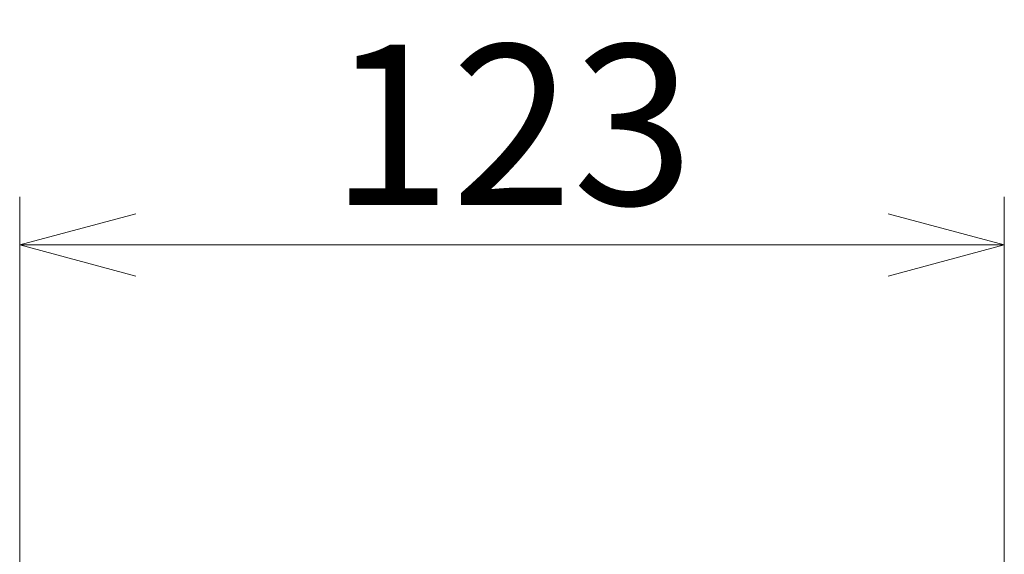
# Model space of a CAD drawing. Units: millimetres. Extents: x 638 to 3252, y 929 to 2425.
# Drawn here: x 640 to 763, y 1925 to 1992 of the extents above; entities that cross this region are included whole.
import ezdxf

# ---------------------------------------------------------------- set-up
doc = ezdxf.new("R2010")
doc.units = ezdxf.units.MM
doc.header["$LTSCALE"] = 5
doc.layers.add('DIMENSION', color=7, linetype='Continuous', lineweight=18)
doc.styles.add('ULVAC', font='extslim2.shx', dxfattribs={"bigfont": 'extfont2.shx'})
doc.dimstyles.new('ULVAC$0', dxfattribs={"dimtxt": 4, "dimasz": 2.9, "dimexe": 1.2, "dimexo": 1.27, "dimgap": 1, "dimtad": 1, "dimzin": 9, "dimdsep": 46, "dimtxsty": 'ULVAC', "dimblk": 'OPEN30', "dimcen": 0, "dimazin": 0, "dimtfac": 0.75, "dimtmove": 0, "dimatfit": 3, "dimldrblk": 'OPEN30', "dimfxl": 1, "dimtolj": 1, "dimlwd": -1, "dimlwe": -1, "dimarcsym": 0})

# ---------------------------------------------------------------- blocks, each defined once
blk = doc.blocks.new('_Open30')
at = {"color": 0, "linetype": 'ByBlock', "lineweight": -2}
for p, q in [((-1, 0.2679), (0, 0)), ((0, 0), (-1, -0.2679)), ((0, 0), (-1, 0))]:
    blk.add_line(p, q, dxfattribs=at)
blk = doc.blocks.new('*D19')
at = {"layer": 'Defpoints', "color": 0}
for p in [(639.5, 1963.63), (762.5, 1703.77), (639.5, 1647.28)]:
    blk.add_point(p, dxfattribs=at)
at = {"layer": 'DIMENSION', "color": 0}
for p, q in [((639.5, 1653.63), (639.5, 1969.63)), ((762.5, 1710.12), (762.5, 1969.63)), ((748, 1963.63), (654, 1963.63))]:
    blk.add_line(p, q, dxfattribs=at)
at = {"layer": 'DIMENSION', "color": 0, "xscale": 14.5, "yscale": 14.5, "zscale": 14.5, "rotation": 180}
blk.add_blockref('_Open30', (639.5, 1963.63), dxfattribs=at)
at = {"layer": 'DIMENSION', "color": 0, "xscale": 14.5, "yscale": 14.5, "zscale": 14.5}
blk.add_blockref('_Open30', (762.5, 1963.63), dxfattribs=at)
at = {"layer": 'DIMENSION', "color": 0, "insert": (701, 1978.63), "char_height": 20, "attachment_point": 5, "style": 'ULVAC'}
blk.add_mtext('\\A1;123', dxfattribs=at)

msp = doc.modelspace()

# ---------------------------------------------------------------- dimensions: what is measured, and where the dimension line sits
at = {"layer": 'DIMENSION'}
dim = msp.add_linear_dim(base=(639.503, 1963.627), p1=(762.503, 1703.767), p2=(639.503, 1647.284), dimstyle='ULVAC$0', override={"dimscale": 5, "dimdec": 0}, dxfattribs=at)
dim.commit()
dim.dimension.update_dxf_attribs({"geometry": '*D19', "text_midpoint": (701.003, 1978.627)})

doc.saveas('drawing.dxf')
